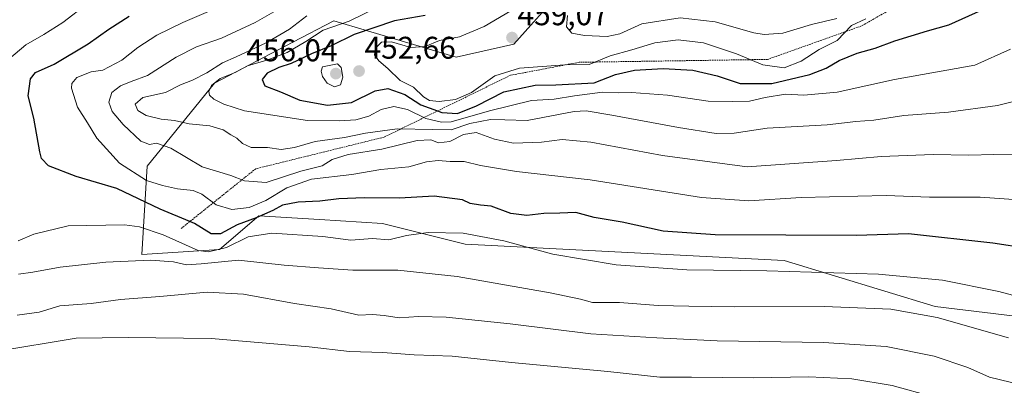
# Model space of a CAD drawing. Units: metres. Extents: x 609926 to 613348, y 4787158 to 4789527.
# Drawn here: x 612782 to 613097, y 4787418 to 4787534 of the extents above; entities that cross this region are included whole.
import ezdxf
from ezdxf.enums import TextEntityAlignment as Align

# ---------------------------------------------------------------- set-up
doc = ezdxf.new("R2010")
doc.units = ezdxf.units.M
doc.header["$MEASUREMENT"] = 0
doc.linetypes.add('TRAZOS', pattern=[0.75, 0.5, -0.25])
for name, color, linetype, lineweight in [('Arbolado forestal CxS', 92, 'Continuous', 0), ('Carátula', 7, 'Continuous', 5), ('Curva de nivel maestra', 36, 'Continuous', 30), ('Curva de nivel normal', 36, 'Continuous', 0), ('Escarpado lineal', 39, 'TRAZOS', 0), ('Pastizal CxS', 92, 'Continuous', 0), ('Punto de cota en terreno', 7, 'Continuous', 0), ('Rótulo de punto de cota en terreno', 19, 'Continuous', 0)]:
    doc.layers.add(name, color=color, linetype=linetype, lineweight=lineweight)
doc.styles.add('Arial', font='txt', dxfattribs={"height": 0.2})

# ---------------------------------------------------------------- blocks, each defined once
blk = doc.blocks.new('*U151')
at = {"layer": 'Pastizal CxS', "color": 92, "linetype": 'Continuous', "lineweight": 0}
blk.add_polyline3d([(612955.2865, 4787543.7869, 459.7692), (612939.7975, 4787526.4093, 457.2377), (612921.4569, 4787522.2305, 459.408), (612893.1491, 4787530.6325, 454.0542), (612882.3439, 4787533.8401, 448.4827), (612869.2767, 4787527.0227, 448.4296), (612844.2153, 4787513.9477, 445.6601), (612822.6651, 4787487.4259, 430.6998), (612821.0065, 4787459.2463, 413.9728), (612845.8733, 4787460.9041, 414.3941), (612858.4103, 4787471.5963, 420.5431), (612877.7669, 4787470.4251, 420.5157), (612897.8475, 4787469.2099, 420.5734), (612924.3129, 4787462.5381, 417.1899), (613026.2095, 4787457.3581, 419.5752), (613074.3985, 4787442.6557, 414.8017), (613115.8427, 4787437.6833, 417.2279)], dxfattribs=at)
blk = doc.blocks.new('*U223')
at = {"layer": 'Curva de nivel normal', "color": 36, "linetype": 'Continuous', "lineweight": 0}
blk.add_polyline3d([(613097.82, 4787432.71, 415), (613075.04, 4787439.2, 415), (613060.3, 4787441.86, 415), (613039, 4787442.68, 415), (613010.49, 4787442.51, 415), (612995.77, 4787442.79, 415), (612985.96, 4787442.98, 415), (612973.55, 4787443.9, 415), (612964.96, 4787443.98, 415), (612961.19, 4787445, 415), (612951.49, 4787447, 415), (612921.74, 4787452.22, 415), (612902.79, 4787454.26, 415), (612888.4, 4787454.21, 415), (612877.5, 4787455.02, 415), (612866.5, 4787455.88, 415), (612851.94, 4787457.48, 415), (612839.92, 4787456.24, 415), (612835.25, 4787456, 415), (612831.09, 4787456.97, 415), (612823.82, 4787457.5, 415), (612809.53, 4787456.86, 415), (612794.95, 4787455.27, 415), (612786.23, 4787453.58, 415), (612781.58, 4787452.94, 415)], dxfattribs=at)
blk = doc.blocks.new('*U242')
at = {"layer": 'Curva de nivel normal', "color": 36, "linetype": 'Continuous', "lineweight": 0}
for points in [[(613103.49, 4787445.16, 420), (613094.78, 4787447.47, 420), (613076.82, 4787451.03, 420), (613056.37, 4787453, 420), (613020.64, 4787454.1, 420), (612995.12, 4787454.32, 420), (612972.5, 4787455.98, 420), (612952.29, 4787459.32, 420), (612936.68, 4787463.59, 420), (612923.64, 4787466.09, 420), (612912.5, 4787466.29, 420), (612905.54, 4787465.28, 420), (612899.92, 4787463.99, 420), (612894.66, 4787464.35, 420), (612887.78, 4787463.79, 420), (612878.83, 4787465.02, 420), (612862.5, 4787466.06, 420), (612854.97, 4787464.87, 420), (612848.05, 4787461.51, 420), (612842.28, 4787460.16, 420), (612838.97, 4787460.51, 420), (612827.83, 4787465.5, 420), (612820.25, 4787468.09, 420), (612815.5, 4787468.74, 420), (612797.51, 4787468.38, 420), (612786.51, 4787465.76, 420), (612781.51, 4787463.6, 420)], [(612776.52, 4787519.91, 420), (612783.96, 4787526.19, 420), (612789.75, 4787529.47, 420), (612795.77, 4787533.32, 420), (612803.51, 4787539.24, 420)]]:
    blk.add_polyline3d(points, dxfattribs=at)
blk = doc.blocks.new('*U270')
at = {"layer": 'Curva de nivel normal', "color": 36, "linetype": 'Continuous', "lineweight": 0}
blk.add_polyline3d([(613118.21, 4787401.38, 405), (613096.11, 4787406.76, 405), (613083.36, 4787410.77, 405), (613079.26, 4787411.84, 405), (613073.77, 4787413.85, 405), (613060.74, 4787417.42, 405), (613047.85, 4787419.54, 405), (613034.13, 4787420.24, 405), (613016.38, 4787419.94, 405), (612996.57, 4787420.05, 405), (612986.54, 4787420.07, 405), (612969.85, 4787421.87, 405), (612939.06, 4787424.75, 405), (612920.15, 4787426.8, 405), (612908.02, 4787427.2, 405), (612898.02, 4787428, 405), (612887.3, 4787428.32, 405), (612874.47, 4787429.83, 405), (612843.17, 4787432.4, 405), (612816.6, 4787432.78, 405), (612800.04, 4787432.6, 405), (612774.3, 4787428.31, 405)], dxfattribs=at)
blk = doc.blocks.new('*U281')
at = {"layer": 'Curva de nivel normal', "color": 36, "linetype": 'Continuous', "lineweight": 0}
blk.add_polyline3d([(612873.67, 4787535.44, 440), (612868.23, 4787531.24, 440), (612860.68, 4787526.88, 440), (612851.16, 4787522.38, 440), (612846.81, 4787520.5, 440), (612841.74, 4787517.22, 440), (612837.15, 4787514.88, 440), (612833.41, 4787513.41, 440), (612828.58, 4787510.98, 440), (612821.32, 4787509.42, 440), (612818.9, 4787507.27, 440), (612819.71, 4787505.24, 440), (612822.41, 4787503.62, 440), (612827.23, 4787502.5, 440), (612831.5, 4787502.07, 440), (612836.17, 4787501, 440), (612842.79, 4787500.35, 440), (612847, 4787499.09, 440), (612849.46, 4787497.48, 440), (612851.41, 4787496.45, 440), (612853.12, 4787494.73, 440), (612855.98, 4787493.44, 440), (612861.14, 4787493.44, 440), (612865.49, 4787492.76, 440), (612869.8, 4787493.47, 440), (612876.38, 4787495.38, 440), (612885.71, 4787496.6, 440), (612892.48, 4787498, 440), (612902.55, 4787499.37, 440), (612913.93, 4787499.18, 440), (612919.83, 4787499.07, 440), (612925.74, 4787501.05, 440), (612932.37, 4787502.41, 440), (612936.99, 4787502.3, 440), (612944.06, 4787502.07, 440), (612959.17, 4787504.95, 440), (612962.94, 4787505.15, 440), (612971.16, 4787503.77, 440), (612992.46, 4787499.76, 440), (613004.49, 4787497.91, 440), (613010.27, 4787498.03, 440), (613020.8, 4787499.58, 440), (613039.89, 4787500.7, 440), (613049.15, 4787501.68, 440), (613054.81, 4787502.1, 440), (613064.47, 4787503.69, 440), (613078.73, 4787504.72, 440), (613094.39, 4787506.83, 440), (613111.44, 4787511.07, 440)], dxfattribs=at)
blk = doc.blocks.new('*U293')
at = {"layer": 'Curva de nivel normal', "color": 36, "linetype": 'Continuous', "lineweight": 0}
blk.add_polyline3d([(613099.4, 4787491.12, 435), (613093.13, 4787491.2, 435), (613085.17, 4787491.01, 435), (613073.83, 4787491.21, 435), (613057.17, 4787490.58, 435), (613042.94, 4787489.28, 435), (613014.35, 4787487.29, 435), (612987.32, 4787490.88, 435), (612964.45, 4787495.13, 435), (612955.32, 4787495.97, 435), (612948.71, 4787495.11, 435), (612939.76, 4787494.76, 435), (612933.67, 4787496.03, 435), (612927.84, 4787498.2, 435), (612923.82, 4787497.52, 435), (612919.39, 4787495.33, 435), (612915.78, 4787494.94, 435), (612913.36, 4787495.83, 435), (612908.92, 4787495.63, 435), (612897.72, 4787492.94, 435), (612886.95, 4787491.18, 435), (612881.82, 4787489.6, 435), (612878.6, 4787487.54, 435), (612871.79, 4787485.83, 435), (612860.68, 4787482.29, 435), (612853.78, 4787482.79, 435), (612849.44, 4787484.47, 435), (612840.26, 4787487.28, 435), (612830.25, 4787493.24, 435), (612825.73, 4787494.77, 435), (612823.5, 4787494.34, 435), (612820.65, 4787495.48, 435), (612815.06, 4787500.72, 435), (612811.53, 4787504.95, 435), (612810.42, 4787507.89, 435), (612811.46, 4787510.95, 435), (612814.24, 4787513.09, 435), (612817.62, 4787514.47, 435), (612822.81, 4787516.43, 435), (612831.96, 4787522.23, 435), (612838.45, 4787525.55, 435), (612846.5, 4787528.38, 435), (612857.17, 4787533.32, 435), (612863.17, 4787536.7, 435)], dxfattribs=at)
blk = doc.blocks.new('*U307')
at = {"layer": 'Curva de nivel maestra', "color": 36, "linetype": 'Continuous', "lineweight": 30}
blk.add_polyline3d([(613104.09, 4787461.18, 425), (613092.84, 4787462.86, 425), (613065.87, 4787465.89, 425), (613049.26, 4787465.35, 425), (613004.17, 4787465.59, 425), (612987.5, 4787466.73, 425), (612974.42, 4787469.54, 425), (612965.53, 4787471.04, 425), (612959.62, 4787472.65, 425), (612954.49, 4787472.41, 425), (612949.38, 4787472.33, 425), (612944.05, 4787471.75, 425), (612938.92, 4787472.39, 425), (612932.63, 4787474.69, 425), (612929.22, 4787474.98, 425), (612925.94, 4787475.54, 425), (612923.45, 4787476.72, 425), (612914.38, 4787477.87, 425), (612903.32, 4787477.26, 425), (612892.12, 4787477.36, 425), (612883.98, 4787477.08, 425), (612877.91, 4787476.27, 425), (612870.93, 4787475.94, 425), (612865.99, 4787474.99, 425), (612862.83, 4787473.28, 425), (612857.5, 4787470.98, 425), (612851.5, 4787468.75, 425), (612846.17, 4787465.82, 425), (612843.15, 4787465.83, 425), (612837.83, 4787469.19, 425), (612836.3663, 4787469.7993, 425), (612826.9, 4787473.74, 425), (612813.04, 4787480.28, 425), (612800.06, 4787484.18, 425), (612791.2, 4787487.54, 425), (612788.98, 4787489.87, 425), (612788.38, 4787492.06, 425), (612786.49, 4787502.84, 425), (612784.72, 4787509.91, 425), (612785.4, 4787515.31, 425), (612787.03, 4787517.33, 425), (612792.96, 4787520.06, 425), (612803.89, 4787526.49, 425), (612810.45, 4787531.19, 425), (612816.96, 4787535.34, 425)], dxfattribs=at)
blk = doc.blocks.new('5PATER')
at = {"layer": 'Carátula', "linetype": 'Continuous', "lineweight": 5}
h = blk.add_hatch(color=250, dxfattribs=at)
edge = h.paths.add_edge_path()
edge.add_ellipse((0, 0.01), major_axis=(-1.33, -1.34), ratio=0.999422, start_angle=0, end_angle=360)

msp = doc.modelspace()

# ---------------------------------------------------------------- linework, layer by layer
at = {"layer": 'Arbolado forestal CxS', "color": 92, "linetype": 'Continuous', "lineweight": 0}
for points in [[(613017.82, 4787601.41, 445.23), (613012.01, 4787592.1, 449.79), (612975.18, 4787580.25, 446.25), (612955.29, 4787543.79, 459.77), (612939.8, 4787526.41, 457.24), (612921.46, 4787522.23, 459.41), (612893.15, 4787530.63, 454.05), (612882.34, 4787533.84, 448.48), (612869.28, 4787527.02, 448.43), (612844.22, 4787513.95, 445.66), (612822.67, 4787487.43, 430.7), (612821.01, 4787459.25, 413.97), (612845.87, 4787460.9, 414.39), (612858.41, 4787471.6, 420.54), (612877.77, 4787470.43, 420.52), (612897.85, 4787469.21, 420.57), (612924.31, 4787462.54, 417.19), (613026.21, 4787457.36, 419.58), (613074.4, 4787442.66, 414.8), (613115.84, 4787437.68, 417.23), (613132.89, 4787463.21, 427.23)], [(613115.84, 4787437.68, 417.23), (613074.4, 4787442.66, 414.8), (613026.21, 4787457.36, 419.58), (612924.31, 4787462.54, 417.19), (612897.85, 4787469.21, 420.57), (612877.77, 4787470.43, 420.52), (612858.41, 4787471.6, 420.54), (612845.87, 4787460.9, 414.39), (612821.01, 4787459.25, 413.97), (612822.67, 4787487.43, 430.7), (612844.22, 4787513.95, 445.66), (612869.28, 4787527.02, 448.43), (612882.34, 4787533.84, 448.48), (612893.15, 4787530.63, 454.05), (612921.46, 4787522.23, 459.41), (612939.8, 4787526.41, 457.24), (612955.29, 4787543.79, 459.77)]]:
    msp.add_polyline3d(points, dxfattribs=at)
at = {"layer": 'Curva de nivel maestra', "color": 36, "linetype": 'Continuous', "lineweight": 30}
for points in [[(612921.83, 4787504.3, 450), (612927.94, 4787506.69, 450), (612936.61, 4787511.22, 450), (612946.62, 4787513.37, 450), (612953.3, 4787513.43, 450), (612965.48, 4787514.11, 450), (612972.31, 4787516.71, 450), (612978.37, 4787518.06, 450), (612987.5, 4787518.61, 450), (612997.07, 4787518.08, 450), (613004.8, 4787516.34, 450), (613012.11, 4787513.81, 450), (613022.31, 4787513.89, 450), (613034.38, 4787516.74, 450), (613039.62, 4787518.72, 450), (613043.78, 4787521.16, 450), (613049.49, 4787523.49, 450), (613055.26, 4787525.13, 450), (613061.52, 4787527.49, 450), (613071.94, 4787530.65, 450), (613078.84, 4787532.56, 450), (613089.48, 4787537.42, 450), (613100.38, 4787545.11, 450)], [(612911.57, 4787535.59, 450), (612901.75, 4787533.82, 450), (612888.88, 4787529.52, 450), (612881.45, 4787525.92, 450), (612875.24, 4787523.32, 450), (612868.74, 4787520.24, 450), (612864.78, 4787518.94, 450), (612861.06, 4787517.19, 450), (612859.45, 4787515.16, 450), (612860.35, 4787513.15, 450), (612865.32, 4787511.23, 450), (612871.45, 4787508.53, 450), (612880.34, 4787506.99, 450), (612887.95, 4787507.82, 450), (612895.52, 4787511.5, 450), (612899.62, 4787512.22, 450), (612905.06, 4787510.34, 450), (612910.17, 4787507.08, 450), (612915.5, 4787505.1, 450), (612916.83, 4787504.61, 450), (612921.83, 4787504.3, 450)]]:
    msp.add_polyline3d(points, dxfattribs=at)
at = {"layer": 'Curva de nivel normal', "color": 36, "linetype": 'Continuous', "lineweight": 0}
for points in [[(612946.12, 4787541.44, 455), (612930.39, 4787532.07, 455), (612922.45, 4787528.76, 455), (612916.07, 4787527.62, 455), (612911.5, 4787525.68, 455), (612906.91, 4787525.35, 455), (612900.82, 4787527.14, 455), (612897.55, 4787527.07, 455), (612895.65, 4787525.16, 455), (612895.38, 4787522.96, 455), (612896.7, 4787521.12, 455), (612899.65, 4787518.61, 455), (612903.57, 4787514.77, 455), (612907.77, 4787512.65, 455), (612911.02, 4787509.64, 455), (612912.93, 4787508.42, 455), (612916.03, 4787508.14, 455)], [(613107.1, 4787476.34, 430), (613088.83, 4787477.52, 430), (613072.64, 4787477.54, 430), (613058.84, 4787478.12, 430), (613031.65, 4787477.49, 430), (613014.93, 4787476.39, 430), (612999.81, 4787477.5, 430), (612964.26, 4787483.06, 430), (612940.66, 4787485.81, 430), (612929.2, 4787487.65, 430), (612923.93, 4787488.91, 430), (612919.52, 4787488.98, 430), (612915.63, 4787489.3, 430), (612911.98, 4787488.85, 430), (612906.33, 4787487.22, 430), (612897.4, 4787486.35, 430), (612888.07, 4787484.83, 430), (612875.17, 4787483.28, 430), (612867.29, 4787480.55, 430), (612860.66, 4787476.45, 430), (612855.29, 4787474.22, 430), (612849.72, 4787473.6, 430), (612844.73, 4787475.1, 430), (612840.16, 4787478.51, 430), (612837.36, 4787479.71, 430), (612832.45, 4787480.2, 430), (612827.63, 4787481.34, 430), (612822.5, 4787482.87, 430), (612813.85, 4787488.42, 430), (612806.66, 4787496.37, 430), (612803.62, 4787501.32, 430), (612800.42, 4787506.3, 430), (612798.54, 4787512.41, 430), (612798.65, 4787513.84, 430), (612800.24, 4787515.77, 430), (612804.87, 4787517.55, 430), (612808.59, 4787518.15, 430), (612814.62, 4787521.28, 430), (612819.74, 4787525.39, 430), (612825.78, 4787529.3, 430), (612834.06, 4787533.35, 430), (612843.03, 4787537.21, 430)], [(612896.17, 4787538.08, 445), (612887.26, 4787533.78, 445), (612878.9, 4787530.89, 445), (612873.41, 4787527.25, 445), (612867.46, 4787523.76, 445), (612860.94, 4787521.33, 445), (612854.72, 4787519.52, 445), (612850.82, 4787517.34, 445), (612846.05, 4787515.47, 445), (612843.25, 4787513.26, 445), (612842.38, 4787511.35, 445), (612842.59, 4787510.11, 445), (612843.99, 4787508.81, 445), (612847.17, 4787507.21, 445), (612853.82, 4787505.14, 445), (612873.94, 4787502.04, 445), (612884.14, 4787501.96, 445), (612889.33, 4787502.22, 445), (612893.51, 4787503.43, 445), (612897.5, 4787505.54, 445), (612901.5, 4787506.48, 445), (612905.83, 4787505.59, 445), (612911.74, 4787502.64, 445), (612916.72, 4787501.5, 445)], [(612916.03, 4787508.14, 455), (612921.17, 4787508.7, 455), (612926.35, 4787511.02, 455), (612933.83, 4787516.28, 455), (612941.61, 4787518.78, 455), (612956.16, 4787519.82, 455), (612963.88, 4787519.92, 455), (612970.61, 4787522.67, 455), (612977.59, 4787524.56, 455), (612984.88, 4787526.84, 455), (612992.34, 4787527.8, 455), (613000.47, 4787526.83, 455), (613010.96, 4787523.34, 455), (613019.36, 4787519.83, 455), (613026.18, 4787518.81, 455), (613031.63, 4787520.99, 455), (613037.34, 4787524.69, 455), (613043.13, 4787527.58, 455), (613047.7, 4787532.34, 455), (613052.32, 4787534.51, 455)], [(612956.96, 4787535.52, 460), (612956.62, 4787531.97, 460), (612958.39, 4787529.95, 460), (612962.46, 4787529.16, 460), (612969.71, 4787528.81, 460)], [(612969.71, 4787528.81, 460), (612973.75, 4787529.76, 460), (612980.72, 4787532.89, 460), (612992.96, 4787534.84, 460), (613004.19, 4787533.58, 460), (613016.47, 4787530.02, 460), (613019.85, 4787529.47, 460), (613025.82, 4787529.91, 460), (613034.97, 4787532.66, 460), (613043.04, 4787534.64, 460)], [(612916.72, 4787501.5, 445), (612919.79, 4787501.66, 445), (612932.03, 4787505.1, 445), (612945.54, 4787508.39, 445), (612952.73, 4787508.8, 445), (612959.21, 4787509.95, 445), (612968.21, 4787511.11, 445), (612973.17, 4787510.92, 445), (612977.42, 4787511.01, 445), (612988.91, 4787510.15, 445), (613001.98, 4787508.2, 445), (613009.56, 4787508.15, 445), (613015.17, 4787508.26, 445), (613020.1, 4787509.41, 445), (613026.58, 4787510.42, 445), (613032.44, 4787510.08, 445), (613043.17, 4787511.06, 445), (613061.41, 4787515.08, 445), (613087.08, 4787519.7, 445), (613098.5, 4787524.83, 445)], [(612882.59, 4787512.75, 455), (612884.5, 4787513.38, 455), (612885.25, 4787515.83, 455), (612884.67, 4787518.91, 455), (612883.5, 4787520.18, 455), (612878.76, 4787519.13, 455), (612878.32, 4787517.83, 455), (612878.71, 4787516.07, 455), (612880.27, 4787513.96, 455), (612882.59, 4787512.75, 455)], [(613101.9, 4787417.63, 410), (613091.77, 4787420.06, 410), (613084.86, 4787423.19, 410), (613074.15, 4787426.84, 410), (613058.81, 4787429.84, 410), (613038.81, 4787431.22, 410), (613004.8, 4787431.7, 410), (612985.55, 4787432.67, 410), (612964.47, 4787433.98, 410), (612938.67, 4787437.12, 410), (612918.21, 4787439.21, 410), (612909.4, 4787439.52, 410), (612903.25, 4787439.03, 410), (612898.47, 4787439.83, 410), (612894.72, 4787440.07, 410), (612890.35, 4787439.9, 410), (612881.49, 4787441.96, 410), (612869.78, 4787443.66, 410), (612853.49, 4787446.58, 410), (612841.9, 4787447.2, 410), (612826.79, 4787445.86, 410), (612814.24, 4787444.89, 410), (612804.85, 4787443.64, 410), (612794.78, 4787442.83, 410), (612788.21, 4787440.89, 410), (612781.23, 4787439.86, 410)]]:
    msp.add_polyline3d(points, dxfattribs=at)
at = {"layer": 'Escarpado lineal', "color": 39, "linetype": 'TRAZOS', "lineweight": 0}
msp.add_polyline3d([(613079.64, 4787548.53, 456.12), (613050.94, 4787532.25, 453.81), (613020.9, 4787521.54, 456.4), (612960.69, 4787520.63, 454.98), (612938.74, 4787516.47, 453.16), (612898.38, 4787496.73, 439.12), (612857.39, 4787486.62, 436.54), (612833.58, 4787467.57, 422.7)], dxfattribs=at)
at = {"layer": 'Pastizal CxS', "color": 92, "linetype": 'Continuous', "lineweight": 0}
msp.add_polyline3d([(613017.82, 4787601.41, 445.23), (613012.01, 4787592.1, 449.79), (612975.18, 4787580.25, 446.25), (612955.29, 4787543.79, 459.77), (612939.8, 4787526.41, 457.24), (612921.46, 4787522.23, 459.41), (612893.15, 4787530.63, 454.05), (612882.34, 4787533.84, 448.48), (612869.28, 4787527.02, 448.43), (612844.22, 4787513.95, 445.66), (612822.67, 4787487.43, 430.7), (612821.01, 4787459.25, 413.97), (612845.87, 4787460.9, 414.39), (612858.41, 4787471.6, 420.54), (612877.77, 4787470.43, 420.52), (612897.85, 4787469.21, 420.57), (612924.31, 4787462.54, 417.19), (613026.21, 4787457.36, 419.58), (613074.4, 4787442.66, 414.8), (613115.84, 4787437.68, 417.23), (613132.89, 4787463.21, 427.23)], dxfattribs=at)

# ---------------------------------------------------------------- block references
at = {"layer": 'Curva de nivel maestra', "color": 36, "linetype": 'Continuous', "lineweight": 30}
msp.add_blockref('*U307', (0, 0), dxfattribs=at)
at = {"layer": 'Curva de nivel normal', "color": 36, "linetype": 'Continuous', "lineweight": 0}
for name in ['*U270', '*U223', '*U242', '*U293', '*U281']:
    msp.add_blockref(name, (0, 0), dxfattribs=at)
at = {"layer": 'Pastizal CxS', "color": 92, "linetype": 'Continuous', "lineweight": 0}
msp.add_blockref('*U151', (0, 0), dxfattribs=at)
at = {"layer": 'Punto de cota en terreno', "linetype": 'Continuous', "lineweight": 0}
for p in [(612939.27, 4787528.51, 459.07), (612883, 4787517, 456.04), (612890.4, 4787517.82, 452.66)]:
    msp.add_blockref('5PATER', p, dxfattribs=at)

# ---------------------------------------------------------------- texts
at = {"layer": 'Rótulo de punto de cota en terreno', "color": 19, "linetype": 'Continuous', "lineweight": 0, "style": 'Arial'}
for s, p in [('459,07', (612941.03, 4787530.27)), ('456,04', (612854.4, 4787518.76)), ('452,66', (612892.16, 4787519.58))]:
    msp.add_text(s, height=7, dxfattribs=at).set_placement(p, align=Align.BOTTOM_LEFT)

doc.saveas('drawing.dxf')
